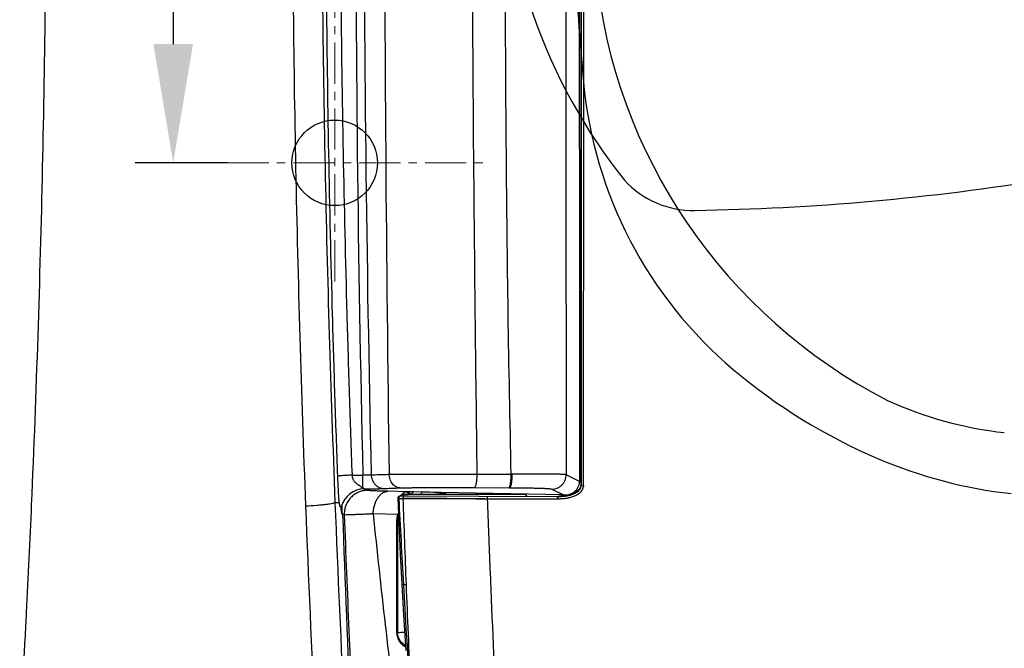
# Model space of a CAD drawing. Units: millimetres. Extents: x 18 to 10699, y -10317 to 2523.
# Drawn here: x 744 to 951, y -10047 to -9915 of the extents above; entities that cross this region are included whole.
import ezdxf

# ---------------------------------------------------------------- set-up
doc = ezdxf.new("R2010")
doc.units = ezdxf.units.MM
doc.header["$LTSCALE"] = 23.1
doc.header["$PDMODE"] = 3
doc.header["$PDSIZE"] = 0.3125
doc.linetypes.add('CENTER', pattern=[0.6, 0.375, -0.075, 0.075, -0.075])
doc.layers.add('Center', color=1, linetype='CENTER', lineweight=13)
doc.layers.add('Dim', color=5, linetype='Continuous', lineweight=13)
doc.styles.get("Standard").update_dxf_attribs({"font": 'ARIAL.TTF'})
doc.dimstyles.get("Standard").update_dxf_attribs({"dimtxt": 3.5, "dimasz": 3.5, "dimexe": 0.18, "dimexo": 0.0625, "dimgap": 0.09, "dimtad": 1, "dimdec": 3, "dimdsep": 46, "dimtxsty": 'Standard', "dimcen": 0.09, "dimadec": 0, "dimazin": 0, "dimtol": 1, "dimtp": 2, "dimtm": 2, "dimtfac": 1, "dimtdec": 3, "dimtofl": 0, "dimtmove": 0, "dimatfit": 3, "dimfxl": 0, "dimtolj": 1, "dimarcsym": 0})

# ---------------------------------------------------------------- blocks, each defined once
blk = doc.blocks.new('*D223')
at = {"color": 0, "linetype": 'ByBlock', "lineweight": -2}
for p, q in [((784.5654919799351, -9804.795880195465), (768.1585620961355, -9804.795880195465)), ((784.5654919799351, -9804.795880195465), (784.5654919799351, -9804.795880195465)), ((776.1585620961355, -9829.795880195465), (776.1585620961355, -9919.795880195457)), ((787.6044833793364, -9944.795880195457), (768.1585620961355, -9944.795880195457))]:
    blk.add_line(p, q, dxfattribs=at)
at = {"color": 0, "linetype": 'ByBlock'}
for points in [[(776.1585620961355, -9804.795880195465), (771.991895429468, -9829.795880195465), (780.325228762803, -9829.795880195465)], [(776.1585620961355, -9944.795880195457), (771.991895429468, -9919.795880195457), (780.325228762803, -9919.795880195457)]]:
    blk.add_solid(points, dxfattribs=at)
at = {"layer": 'DEFPOINTS', "color": 0, "linetype": 'ByBlock'}
for p in [(784.5654919799351, -9804.795880195465), (787.6044833793364, -9944.795880195457)]:
    blk.add_point(p, dxfattribs=at)
at = {"color": 0, "linetype": 'ByBlock', "lineweight": -2, "insert": (763.4153833785363, -9879.021738009627), "char_height": 23, "attachment_point": 5, "rotation": 90}
blk.add_mtext('\\A1;140', dxfattribs=at)
blk = doc.blocks.new('gt')
at = {"color": 9, "linetype": 'Continuous'}
for p, q in [((8579.844496931928, -10497.37499368332), (8582.110820657761, -10497.37499368332)), ((8582.110820667762, -10500.00626342082), (8582.110820666929, -10497.37499368332)), ((8606.118365704428, -10497.14448484749), (8613.514471454428, -10497.17732628332)), ((8627.740038640262, -10498.70357089082), (8624.937222793595, -10497.30256418415)), ((8594.717910121928, -10500.91771623248), (8592.856131276929, -10500.86408859665)), ((8624.388549286095, -10501.52887893915), (8594.717910121928, -10500.91771623248)), ((8605.611121907761, -10499.98464706249), (8612.998782876928, -10500.01771858415)), ((8621.926543803595, -10500.29799053415), (8624.388549286095, -10501.52887893915)), ((8628.303441291928, -10499.51411092249), (8628.564932799429, -10499.51768593415)), ((8576.260424566095, -10503.10501756582), (8577.145813890262, -10503.10501440915)), ((8589.47200327026, -10502.26653821249), (8589.458095616095, -10502.26416132832)), ((8608.309125679429, -10502.33649265999), (8623.148290884428, -10502.37760892248)), ((8623.065461118595, -10501.86240981249), (8623.150081987762, -10501.86270416749)), ((8578.20737797526, -10505.73554690665), (8577.691683678595, -10505.51377522999)), ((8589.498307487762, -10505.62910480082), (8584.277392089429, -10505.50723349999)), ((8589.267386847761, -10506.73605886749), (8589.445650666928, -10506.82378956832)), ((8589.445650666928, -10506.82378956832), (8589.445650666928, -10530.51210526082)), ((8608.885955400261, -10517.22348828749), (8608.904082301095, -10517.67049759332)), ((8590.668658451095, -10520.38008247582), (8591.221167400261, -10520.38008249082)), ((8589.445650666928, -10530.51210526082), (8589.267385381094, -10530.59983668415))]:
    blk.add_line(p, q, dxfattribs=at)
at = {"color": 7, "linetype": 'Continuous'}
blk.add_line((8583.124563962761, -10500.55996920749), (8582.393993294429, -10500.24605231499), dxfattribs=at)
at = {"color": 2, "linetype": 'Continuous'}
for p, q in [((8583.195187439429, -10500.55927400665), (8582.464619106928, -10500.24551872415)), ((8601.227939171094, -10501.41656104332), (8590.899150601928, -10501.41812979415)), ((8590.899150601928, -10501.41812979415), (8590.906112259428, -10501.41819571665)), ((8590.943008599428, -10501.41805670249), (8591.259290961929, -10501.41798849665)), ((8591.259290961929, -10501.41798849665), (8591.683239736094, -10501.41795913499)), ((8615.899020311928, -10501.41794849748), (8601.227939171094, -10501.41656104332)), ((8590.542217516928, -10502.28081576415), (8590.870997641096, -10502.28252547165)), ((8590.871175318594, -10502.28230235332), (8590.542234951095, -10502.28081600582)), ((8590.870997641096, -10502.28252547165), (8592.181514576929, -10502.28814807748)), ((8592.181693064427, -10502.28774952665), (8590.871175318594, -10502.28230235332)), ((8592.181514576929, -10502.28814807748), (8592.508064941929, -10502.28942662082)), ((8592.508089461095, -10502.28899863749), (8592.181693064427, -10502.28774952665)), ((8592.508064941929, -10502.28942662082), (8593.428096294429, -10502.29303415999)), ((8593.864799616927, -10502.29379901165), (8592.508089461095, -10502.28899863749)), ((8593.428096294429, -10502.29303415999), (8605.994505884428, -10502.33431247915)), ((8605.994505884428, -10502.33431247915), (8607.888650665262, -10502.34282944915)), ((8607.663905326095, -10502.34066121665), (8607.060149418594, -10502.33518636749)), ((8607.80656081776, -10502.34186840249), (8607.663905326095, -10502.34066121665)), ((8607.888650665262, -10502.34282944915), (8608.309713390261, -10502.34493381582))]:
    blk.add_line(p, q, dxfattribs=at)
at = {"color": 6, "linetype": 'Continuous'}
for p, q in [((8591.771948505262, -10500.85699303832), (8587.365837929428, -10500.76615879332)), ((8593.270865141094, -10501.41703612165), (8592.486453611928, -10501.39444153165)), ((8627.981577111928, -10499.48929099915), (8627.864765071929, -10500.03097901749)), ((8589.479790403595, -10502.09319144165), (8589.456549280261, -10502.26592188082)), ((8589.658986880262, -10501.84332261582), (8589.479790403595, -10502.09319144165)), ((8589.958554631095, -10501.74537634749), (8589.658986880262, -10501.84332261582)), ((8589.957876951095, -10501.74724459499), (8623.065461118595, -10501.86240981249)), ((8623.065375670261, -10501.86180840498), (8623.202076159429, -10501.86151261999)), ((8577.216844986928, -10503.91794853332), (8577.675048766929, -10503.91794853332)), ((8589.267385731928, -10530.59983668249), (8589.267386496927, -10506.73672983499))]:
    blk.add_line(p, q, dxfattribs=at)
for points in [[(8627.972930483595, -10361.66795777499), (8628.004829241927, -10410.20217903998), (8628.024269576928, -10456.79942355498), (8627.983159181094, -10499.48910591582)], [(8627.098102969429, -10500.90773761165), (8626.660475093595, -10501.17139839332), (8626.219581545261, -10501.37001321499), (8625.783496261927, -10501.52037482082), (8625.355335681095, -10501.63371759832), (8624.935865253594, -10501.71795932915), (8624.526295032761, -10501.77867093999)], [(8627.864765071929, -10500.03097901749), (8627.518648271927, -10500.54478968249), (8627.098102969429, -10500.90773761165)], [(8589.456611245261, -10502.26584386249), (8589.675794985262, -10507.30315063832), (8590.003933811095, -10513.98976626332), (8590.344498041928, -10520.36182907499)], [(8624.526295032761, -10501.77867093999), (8624.128941388595, -10501.82005955999), (8623.746547881095, -10501.84571556832), (8623.387741504428, -10501.85828258999), (8623.199574891094, -10501.86098385582)], [(8590.344546496928, -10520.36198030665), (8590.699257535261, -10526.72048706165), (8591.143663260262, -10534.32347286582)]]:
    blk.add_lwpolyline(points, dxfattribs=at)
at = {"color": 9, "linetype": 'Continuous'}
for centre, radius, start, end in [((14555.3274505736, -10361.77762491832), 5974.755516750834, 179.9989482424, 181.3004421697), ((14566.57568276443, -10361.72996773582), 5984.233636639167, 179.9994062000999, 181.2980872681), ((19290.77799783193, -10348.89428272415), 10704.15246267333, 180.0683732143999, 180.7937873159999), ((74201.41529965526, -10399.64174674165), 65576.55824619834, 179.9668213444, 180.0853285916999), ((-54260.17279555641, -10419.56004834415), 62888.788557975, 359.9271533685001, 0.0527435029000224), ((8582.477221661928, -10505.24710866249), 5.002026249167184, 90.95343737479219, 164.5904326942922), ((8582.097797219427, -10310.31781655582), 189.9280563666661, 270.1106595805005, 270.3091326005004), ((8583.168229418594, -10505.50283689082), 4.943221967500008, 90.09679213688788, 97.48568604688786), ((8591.448743363595, -10502.56213373082), 1.592464709165977, 128.8893534244925, 130.8466998921925), ((8592.00557391026, -10503.26400171499), 2.48836953833435, 126.3500685253958, 128.7228532064958), ((8591.917999511094, -10503.14304277915), 2.339041358332321, 121.1928536984886, 126.3785099442886), ((8590.911305724429, -10502.38140814165), 0.9633493441677939, 90.2500162008132, 96.3622853857132), ((8592.121804748595, -10503.04322448915), 1.728004020834474, 103.7502806765863, 109.3659427281863), ((8592.771554066096, -10566.09728672499), 65.20862451583292, 88.1221765303001, 88.28166739490008), ((8592.780352456095, -10565.85057596415), 64.96175794000027, 86.98285959710077, 88.12280218410079), ((8592.809746674428, -10565.30351860999), 64.41391174500018, 84.43022669069902, 86.98335706749901), ((8615.891661796095, -10502.41788246998), 0.9999339916662999, 36.23566080191581, 89.98867149361583), ((8624.585508261094, -10497.65882536082), 3.875052796668053, 267.0865702928016, 272.9625179996016), ((8626.894938524429, -10499.52342009665), 1.670004120000449, 356.8356536344473, 0.1966278689472929), ((12650.43146417526, -10344.32179003582), 4077.263403844166, 182.2318667709999, 182.8664368895999), ((8626.14494356026, -10499.27122100499), 49.14815977749945, 184.4738541135996, 185.4251431066996), ((8590.959133562761, -10402.44781012749), 99.83358107750045, 269.2698932471997, 269.4219466576997), ((8591.242810379428, -10372.49778684832), 129.784943380834, 269.4301121670998, 269.6907097581998), ((13030.1775588061, -10344.80108332915), 4442.427470399167, 182.0315052768999, 182.2651031694999), ((12807.91571500109, -10347.14585985749), 4202.472762754999, 182.1165536371999, 182.3194421339999), ((12487.08868103526, -10352.66864103915), 3919.939910747499, 182.2103438020999, 182.8737392226999), ((13179.72841462359, -10341.13856606082), 4604.8090499425, 182.0465726991999, 182.5774645745999), ((10773.05935238943, -10277.51501808749), 2200.622484225833, 185.9467101199999, 187.1705433011999), ((12671.47308947359, -10352.61505981332), 4096.128660743333, 182.1423160563999, 182.8254195151999), ((12923.96900008526, -10342.44159889415), 4318.621355436666, 182.3254257349999, 182.7333198827999), ((11227.1512594236, -10372.62657725582), 2640.619516824167, 183.2076093505999, 183.6611315388), ((13163.43619872109, -10339.50285756082), 4575.791375304167, 182.2654447236999, 182.5263555596999)]:
    blk.add_arc(centre, radius, start, end, dxfattribs=at)
at = {"color": 6, "linetype": 'Continuous'}
for centre, radius, start, end in [((-38261.9635371889, -10433.35136008415), 46890.12928269666, 359.9192080174, 0.08759111249999574), ((8590.907252911928, -10502.48041373748), 1.062280306665679, 90.44116687084151, 99.1377156792415), ((8594.964192526928, -10667.93563064082), 166.5177146458325, 90.03344245389995, 90.16255276089997), ((8615.899017854428, -10502.41794853415), 1.000000036666771, 36.37028554319579, 89.99897107619579), ((8590.878914916928, -10502.39746492249), 0.9710131258336685, 129.5804180678031, 137.8553501509031), ((8623.14871957776, -10488.57841145582), 13.2828709933336, 270.2301495737996, 274.4999313679995), ((8592.388287036094, -10506.73315378082), 3.120253959998653, 155.0695754108123, 162.9128982594123), ((8592.356433724428, -10506.73613243915), 3.089025306666388, 178.538973606291, 179.998622121491), ((8592.410405828594, -10506.73877211582), 3.143047421665131, 162.9334741233078, 178.5159554752078), ((8592.416794668594, -10530.59972346582), 3.14940928999876, 180.0020596539129, 181.3567367370129), ((8592.398818594427, -10530.60255687832), 3.131372094165285, 181.3126951646035, 195.6386990508035), ((8592.360798878595, -10530.61238595082), 3.092110313333905, 195.6532222118819, 214.4623368549819)]:
    blk.add_arc(centre, radius, start, end, dxfattribs=at)
at = {"color": 2, "linetype": 'Continuous'}
for centre, radius, start, end in [((8604.347522326094, -10825.12458925832), 322.8008007491661, 89.51851447480004, 89.70766145410006), ((8608.719327756095, -10393.81649472582), 108.5292120825002, 269.5181176680997, 269.7837519533997)]:
    blk.add_arc(centre, radius, start, end, dxfattribs=at)
at = {"color": 9, "linetype": 'Continuous'}
for points, start_tangent, end_tangent in [([(8509.89164401526, -10552.63184550665), (8510.000869818594, -10550.76636431415), (8510.109020539428, -10548.90078336498), (8510.430652966928, -10543.23853047165), (8510.742387616094, -10537.57528899165), (8511.044220918595, -10531.91111303749), (8511.336149024428, -10526.24606827415), (8511.890273008594, -10514.91368006332), (8512.404732512761, -10503.57868319165), (8513.757331838595, -10468.12552046582), (8514.722480313594, -10432.65145293582), (8515.300477992761, -10397.16331744499), (8515.492612776929, -10361.66794854499), (8515.300477963594, -10326.17257571082), (8514.722480209428, -10290.68443812665), (8513.757331636927, -10255.21036924165), (8512.404732168594, -10219.75720479749), (8511.890272738594, -10208.42220990332), (8511.336148806928, -10197.08982327582), (8511.044220740261, -10191.42477944915), (8510.74238748776, -10185.76060453165), (8510.430652892761, -10180.09736409165), (8510.10902051776, -10174.43511214415), (8510.000869840262, -10172.56953192915), (8509.891644081928, -10170.70405153832)], (0.05873830686324933, 0.9982734151057209), (-0.05873913737922443, 0.9982733662378981)), ([(8567.26452854276, -10361.66794831499), (8567.445044945262, -10397.24461237415), (8567.976453549429, -10432.80961987999), (8568.857015946094, -10468.34902407915), (8570.06703963776, -10503.85363567249)], (9.18678324524459e-05, -0.9999999957801506), (0.03861954748932654, -0.9992539870081678)), ([(8573.459161079429, -10361.66794951999), (8573.634672451095, -10397.05435440832), (8574.162967886929, -10432.43050729999), (8575.042037871928, -10467.78364242249), (8576.260728211095, -10503.10500564915)], (2.136891998818087e-05, -0.9999999997716846), (0.03921553833968189, -0.9992307749227548)), ([(8576.849555618595, -10497.60441209665), (8576.259320474428, -10480.62805758665), (8575.748868948594, -10463.64455452665), (8574.963896441095, -10429.66483537415), (8574.492643646096, -10395.67212477582), (8574.374798117762, -10378.67095412749), (8574.335574396928, -10361.66794639499)], (-0.03688618821795689, 0.9993194730008764), (-2.970454079334087e-05, 0.9999999995588202)), ([(8577.330181866095, -10361.66794853165), (8577.370258941928, -10378.64178244165), (8577.49028632026, -10395.61378995165), (8577.967826047761, -10429.54849043749), (8578.75600210276, -10463.47086820999), (8579.263515834427, -10480.42641850415), (8579.844496876927, -10497.37499368499)], (-1.768057700246572e-09, -1), (0.03639515055690491, -0.9993374770396336)), ([(8605.086964704427, -10361.66794836915), (8605.395812321094, -10429.85826205499), (8606.118200888595, -10497.14446746332)], (0.0004374355667096404, -0.9999999043250578), (0.01210222048394584, -0.9999267654480294)), ([(8613.355625330261, -10497.17715298165), (8612.327508236094, -10429.63802079082), (8612.099808394429, -10361.66794858999)], (-0.02330556335802213, 0.9997283884718716), (-6.15791414019881e-05, 0.9999999981040046)), ([(8627.696862909428, -10361.66795083415), (8627.68654254776, -10395.31587204749), (8627.691966150262, -10429.78307218165), (8627.732309471929, -10498.70357994582)], (-0.000514562520038801, -0.9999998676126978), (0.00117155735824833, -0.9999993137264427)), ([(8579.844496876927, -10497.37499368332), (8578.77695927026, -10497.42216569665), (8577.787411956095, -10497.48462700249), (8577.39876430526, -10497.51787044582), (8577.108864570262, -10497.54995756665), (8576.928260618595, -10497.57913053749), (8576.849555873594, -10497.60441900582)], (-0.9993410388715075, -0.036297217899118), (-0.808467049368541, -0.5885414429633016)), ([(8579.844496876927, -10497.37499368082), (8579.856402003596, -10497.54114842915), (8579.89627937276, -10497.78594422582), (8579.953092266927, -10497.99264015499), (8580.03780400276, -10498.20785181499), (8580.169989776929, -10498.45082458415), (8580.293056681929, -10498.62585550665), (8580.455413155261, -10498.81512440165), (8580.613896294428, -10498.97142587082), (8580.787577699428, -10499.12164790082), (8580.963234230261, -10499.25798965582), (8581.141675727762, -10499.38509115082), (8581.320272677762, -10499.50442376082), (8581.510918911928, -10499.62681130332), (8581.72290670026, -10499.76021645499), (8582.11082341276, -10500.00625920999)], (0.03642510216015987, -0.9993363857743909), (0.8376916341585395, -0.5461435031754893)), ([(8583.87774872026, -10497.29655052332), (8583.698789028595, -10497.32752311165), (8583.476439763595, -10497.35139520082), (8583.216540675261, -10497.36911717749), (8582.925118811929, -10497.38019006582), (8582.61059706526, -10497.38380143832), (8582.110820662761, -10497.37499368332)], (-0.9752601040952595, -0.2210604653937555), (-0.9994105173681769, 0.03433100310030675)), ([(8583.87774872026, -10497.29655052332), (8584.102430999428, -10498.35972074332), (8584.357242974427, -10498.87135382582), (8584.701872924428, -10499.32683321748), (8585.118600874428, -10499.69756894249), (8585.581426875262, -10499.96469988665), (8586.531003600261, -10500.17582401915)], (0.04610338194652013, -0.9989366737551951), (0.9999057957875374, -0.01372587157493399)), ([(8583.877921379428, -10497.29654395249), (8585.591500754428, -10497.23992955999), (8586.577639126928, -10497.21301977499), (8587.652793251094, -10497.18703132499)], (0.9992767272054184, 0.03802660207838863), (0.9997394444940415, 0.02282636902236892)), ([(8587.652790451928, -10497.18703138915), (8588.668166267762, -10497.17653895749), (8589.223151631095, -10497.17161213332), (8589.802022360262, -10497.16695242749), (8591.002575045262, -10497.15852902499), (8592.240757222762, -10497.15126693582), (8592.86862252526, -10497.14793122749), (8593.495893725261, -10497.14484334832), (8594.735985677762, -10497.13972032665), (8595.957651231927, -10497.13595305499), (8597.163048640261, -10497.13326752832), (8598.347634254427, -10497.13180214415), (8599.507371641928, -10497.13141425915), (8601.767692898595, -10497.13321145499), (8603.966801901095, -10497.13779305332), (8606.118200986928, -10497.14448245499)], (0.9999342523374574, 0.01146695261741121), (0.9999936897230346, -0.003552536292772851)), ([(8589.874175023595, -10500.05000332332), (8589.083653559428, -10499.83578123332), (8588.350583211095, -10499.20122986915), (8588.062065786928, -10498.74956253749), (8587.847317643595, -10498.24236277165), (8587.652790451928, -10497.18703138915)], (-0.9997203122168519, 0.02364946809211637), (-0.04665158924580556, 0.9989112218915356)), ([(8606.118076716095, -10497.14448098748), (8606.071591549427, -10498.18845375332), (8606.022119113595, -10498.68931458249), (8605.956277366095, -10499.13558505249), (8605.790052553595, -10499.76562343165), (8605.610579575261, -10499.98472646249)], (-0.01335588260554086, -0.9999108062221485), (-0.9891984222817011, -0.146582677542039)), ([(8613.51450389776, -10497.17730547082), (8613.499516028594, -10497.69669497165), (8613.467123406928, -10498.22142187832), (8613.416695076929, -10498.72237958665), (8613.349573739428, -10499.16874388415), (8613.26910354026, -10499.53356458999), (8613.180105646095, -10499.79891411665), (8612.99821916776, -10500.01784350748)], (-0.01358282069486902, -0.9999077492358838), (-0.9890531739468509, -0.1475595442716614)), ([(8624.929818929428, -10497.30256560582), (8624.730557294428, -10497.25644126999), (8624.257019073595, -10497.21815361915), (8623.323221550261, -10497.18808053582), (8623.017954114428, -10497.18212649832), (8622.681520989428, -10497.17694968165), (8622.311515921094, -10497.17258649749), (8621.905213905262, -10497.16912390082), (8621.689733191928, -10497.16778193165), (8621.468470496095, -10497.16662143165), (8621.009688654429, -10497.16468392832), (8620.029522182762, -10497.16224173582), (8618.97134710276, -10497.16175815582), (8618.69572061276, -10497.16192855249), (8618.417564730262, -10497.16220505749), (8617.853877076928, -10497.16309039665), (8616.688419292761, -10497.16671902582), (8616.084409475261, -10497.16955365249), (8615.776644987762, -10497.17113634832), (8615.469446868594, -10497.17268125749), (8614.876650869428, -10497.17513028832), (8614.312929380261, -10497.17671959665), (8613.774845027761, -10497.17736394999), (8613.514471470262, -10497.17730469165)], (-0.9091242133637716, 0.4165251068971754), (-0.9999997242186972, 0.0007426725587720289)), ([(8621.926516032761, -10500.29793065499), (8622.447592964429, -10500.25155139999), (8623.007834854428, -10500.09434069082), (8623.548204615261, -10499.81840492165), (8624.031679311094, -10499.42990852165), (8624.425297625261, -10498.95001295415), (8624.707220099428, -10498.41130080165), (8624.870516800262, -10497.85080864749), (8624.922414870261, -10497.30256469415)], (0.9999999908793088, 0.0001350606617052108), (0.001406093377227133, 0.9999990114502186)), ([(8577.146542405262, -10503.10495696832), (8577.127877136094, -10502.86251396999), (8577.107073311094, -10502.57866427249), (8577.091793281095, -10502.36082365249), (8577.076797467762, -10502.13911470499), (8577.062091785261, -10501.91386954249), (8577.047679196095, -10501.68540079665), (8577.03123787526, -10501.41518829332), (8577.01746688776, -10501.18073978082), (8577.005104544429, -10500.96372336749), (8576.992992111094, -10500.74486254832), (8576.975820556094, -10500.42356488832), (8576.963289529427, -10500.18056278332), (8576.951057501929, -10499.93602950249), (8576.939126585261, -10499.69010478332), (8576.927498979428, -10499.44292453332), (8576.914319720261, -10499.15314204832), (8576.90335681026, -10498.90370772249), (8576.89095867276, -10498.61166021749), (8576.877308863595, -10498.27674944332), (8576.849555663595, -10497.60441322999)], (-0.07860286141843549, 0.9969060086973266), (-0.0363538313177092, 0.9993389810012033)), ([(8626.881581646929, -10500.66167544665), (8627.03373799776, -10500.50507187999), (8627.230141317761, -10500.26024638249), (8627.40089573276, -10499.98785658082), (8627.539637259428, -10499.69190429415), (8627.642650019428, -10499.37408673332), (8627.666481433595, -10499.27070913082)], (0.723806069638372, 0.6900034590889036), (0.2048638410977447, 0.9787904814671412)), ([(8627.666481433595, -10499.27070913082), (8627.704788596095, -10499.04360808915), (8627.72844241526, -10498.70354166165)], (0.2048638413342385, 0.9787904814176422), (-0.005550576121097692, 0.9999845954337115)), ([(8627.732309456094, -10498.70356690499), (8627.894902949427, -10498.67016893915), (8627.984179829427, -10498.66433485832)], (0.8521187641044826, 0.5233484612197203), (0.9970472175334418, 0.07679092400031164)), ([(8628.119521439428, -10499.47044759332), (8627.984305983595, -10499.48635918415), (8627.984856131929, -10499.48680389332)], (-0.9982642739289903, -0.05889345801551831), (0.8049350041965746, -0.593362990941515)), ([(8582.524233876095, -10500.60174383249), (8582.239688370262, -10500.64758469165), (8581.297227121928, -10500.92726477999), (8580.391967705262, -10501.41198026165), (8579.589062755262, -10502.08977148832), (8578.945800478596, -10502.92184734915), (8578.498851521928, -10503.84949182332), (8578.257832151929, -10504.80707380665), (8578.207354144428, -10505.73554698665)], (-0.9914855051042804, -0.1302171001370795), (0.03728949834841248, -0.999304504799675)), ([(8582.110838821927, -10500.00626925582), (8582.249800976928, -10500.09887613499), (8582.307603829428, -10500.13877713832), (8582.356870111094, -10500.17320912165), (8582.397260486094, -10500.20149979415), (8582.428693662761, -10500.22320858415), (8582.45121579776, -10500.23796511415), (8582.456684001096, -10500.24267515415), (8582.456661745262, -10500.24302847832)], (0.8376907920877201, -0.546144794767329), (-0.2980420903751689, -0.9545527289599037)), ([(8583.122526608595, -10500.24310851332), (8583.360094826096, -10500.24166753665), (8583.757584348594, -10500.23852100582), (8584.146512263595, -10500.23447716499), (8584.874401165262, -10500.22393262665), (8585.210388763595, -10500.21755023332), (8585.527424585262, -10500.21040792665), (8585.819476265262, -10500.20258275665), (8586.083312326095, -10500.19419633665), (8586.531003600261, -10500.17582401915)], (0.9999853915817342, 0.005405240339314306), (0.998805493999101, 0.04886292211085787)), ([(8587.365837773596, -10500.76616635665), (8587.140702566929, -10500.76139141332), (8586.920766378595, -10500.75648019082), (8586.496650661928, -10500.74623475332), (8585.711408885261, -10500.72405291165), (8585.352916532762, -10500.71218452499), (8585.020640201928, -10500.69991965665), (8584.433689062762, -10500.67421747499), (8583.950642449428, -10500.64694544749), (8583.578401274428, -10500.61833934999), (8583.326535698594, -10500.58910343915), (8583.191936459429, -10500.57085500165)], (-0.999787524362785, 0.02061325128488553), (-0.9627846123601864, 0.2702698470093281)), ([(8584.279854825261, -10505.50743687332), (8584.366652605262, -10504.63848410915), (8584.557803226095, -10503.76020990165), (8584.857721447761, -10502.92177099332), (8585.258474646927, -10502.17526364332), (8585.73993747526, -10501.56621220415), (8586.272970613594, -10501.12478939082), (8586.825004405262, -10500.86113231082), (8587.365924126929, -10500.76616813665)], (0.04452783868513118, 0.9990081439017557), (0.999366573959798, 0.03558722877460239)), ([(8586.531003600261, -10500.17582401915), (8588.051252781095, -10500.11015865665), (8588.924024929427, -10500.07937636082), (8589.874175023595, -10500.05000332332)], (0.9987602292839851, 0.04977955805952549), (0.999581785099391, 0.0289180721611054)), ([(8589.874175023595, -10500.05000332332), (8590.620703148594, -10500.03081822999), (8591.028497143594, -10500.02220983582), (8591.455415026929, -10500.01431324249), (8592.352153379428, -10500.00073206249), (8593.301266220262, -10499.98984647665), (8593.793592557762, -10499.98531049165), (8594.293282891927, -10499.98136044665), (8595.304609998595, -10499.97515546415), (8596.329733177761, -10499.97094638249), (8597.365978269429, -10499.96833716499), (8598.405898671928, -10499.96710801999), (8599.442404479429, -10499.96717190915), (8601.506749317761, -10499.97021905415), (8603.56256876026, -10499.97624137498), (8605.611121907761, -10499.98464700832)], (0.9995712347782447, 0.02928048161993461), (0.9999894212680775, -0.004599712157869372)), ([(8590.407211903595, -10501.35749433749), (8590.09696968526, -10501.71549885749), (8590.081060402761, -10501.74069263832)], (-0.7564912406982772, -0.6540038247187713), (-0.5264075984636868, -0.8502323448797359)), ([(8590.168949798595, -10501.74275608165), (8590.201704354427, -10501.70854074999), (8590.504246516095, -10501.50488911249)], (0.6729384964493181, 0.7396984385521785), (0.9162390135993436, 0.4006320880290321)), ([(8590.448964661095, -10501.32262318332), (8590.601105096928, -10501.35077439582), (8590.658413034427, -10501.37597900749)], (0.9999701135081142, 0.00773124120496499), (0.8903684518976355, -0.4552406175479159)), ([(8590.504246516095, -10501.50488911249), (8590.804552391928, -10501.42399199165)], (0.9162390133320966, 0.4006320886402213), (0.9938907030804076, 0.1103687923750778)), ([(8590.658413034427, -10501.37597900749), (8590.736898082761, -10501.42440098749)], (0.8903684518353048, -0.4552406176698237), (0.808059490166435, -0.589100891488004)), ([(8591.275623631094, -10500.90472553415), (8590.850477228594, -10501.06237715665), (8590.70656246526, -10501.14215928499)], (-0.9719749964394372, -0.2350842536125209), (-0.8557682052268066, -0.5173594291427287)), ([(8591.418275385262, -10500.87843637582), (8591.275623631094, -10500.90472553415)], (-0.9910913101543928, -0.1331841392075238), (-0.9721256368583182, -0.2344605428698169)), ([(8591.275623631094, -10500.90472553415), (8591.469938571929, -10500.96750787165)], (0.9998923535136187, -0.01467247030996058), (0.8430160220868808, -0.5378884517302932)), ([(8591.771945794428, -10500.85700054832), (8591.63094919776, -10500.86082425749), (8591.418275385262, -10500.87843637582)], (-0.9999258779457665, -0.01217532810187543), (-0.9910913105036971, -0.1331841366081722)), ([(8591.469938571929, -10500.96750787165), (8591.558001881094, -10501.03954654749), (8591.639694036929, -10501.14992360915)], (0.8430160213951992, -0.5378884528143442), (0.4876768909941959, -0.873024197826289)), ([(8591.639694036929, -10501.14992360915), (8591.71107438026, -10501.36474356082)], (0.4876768889481273, -0.8730241989692358), (0.1419196950974928, -0.9898781743949275)), ([(8591.773965097762, -10501.34683637582), (8591.711074338595, -10501.36474357749)], (-0.9836504180492737, -0.1800884645708572), (-0.9263975971058058, -0.3765467993179452)), ([(8591.77194719526, -10500.85700053082), (8591.887660956927, -10501.00208013582), (8591.940192741928, -10501.34108735249)], (0.9973341175023129, -0.07297025466505372), (0.01889901974938634, -0.9998213975768434)), ([(8592.856131276929, -10500.86408859582), (8592.628208250262, -10500.85920784332), (8592.355817822761, -10500.85626586915), (8592.062460096095, -10500.85549449749), (8591.771948572761, -10500.85700051832)], (-0.9995976259516288, 0.02836522857069174), (-0.9999595029582623, -0.008999580182717256)), ([(8591.940192741928, -10501.34108735249), (8591.873694037762, -10501.33890819915), (8591.773965097762, -10501.34683637582)], (-0.9977574388837017, 0.06693349798297091), (-0.9836504169239805, -0.1800884707172548)), ([(8592.139310359427, -10501.35551935582), (8591.940192741928, -10501.34108735249)], (-0.9966673847867331, 0.08157281472631746), (-0.9988573304287401, 0.04779156252698259)), ([(8592.489162561094, -10501.37188919082), (8592.486234241927, -10501.37154829332), (8592.371370079429, -10501.36809558082), (8592.139310359427, -10501.35551935582)], (-0.9928609702811445, 0.1192773813108928), (-0.996667384845986, 0.08157281400235926)), ([(8594.717910451927, -10500.91771623248), (8594.450634493594, -10501.07823899332), (8594.354604391929, -10501.31723435749)], (-0.9997171784219069, -0.02378157202838339), (-0.1472144965481517, -0.9891045910347773)), ([(8599.061622377762, -10501.19372156999), (8598.94717911026, -10501.26157780665), (8598.833027915261, -10501.41251984582)], (-0.9438788310289833, -0.330291919875979), (-0.4453441017810928, -0.8953594981954409)), ([(8599.753646933594, -10501.40676308165), (8599.717305976095, -10501.37646801832), (8599.061622377762, -10501.19372156999)], (-0.7380773681924113, 0.6747160873746554), (-0.9951511826713443, 0.09835712291351681)), ([(8612.998782389428, -10500.01784556665), (8613.242497616095, -10500.01883173832), (8613.729492510261, -10500.02112854165), (8614.213046109428, -10500.02388777582), (8614.691756263595, -10500.02715990832), (8614.928054056927, -10500.02900034582), (8615.161872203595, -10500.03098231249), (8615.622554173595, -10500.03534902165), (8616.518336024428, -10500.04562830415), (8616.953516193595, -10500.05156915165), (8617.167685431095, -10500.05475762249), (8617.379253539428, -10500.05810157999), (8618.183374749427, -10500.07283529665), (8618.91863431776, -10500.08962172249), (8619.259989268594, -10500.09879812832), (8619.583161206094, -10500.10852017165), (8619.885858500262, -10500.11874806582), (8620.164279641094, -10500.12933949499), (8620.419148972762, -10500.14027301249), (8620.651398891929, -10500.15153047665), (8621.051463025262, -10500.17496040332), (8621.36716881026, -10500.19938467749), (8621.600367761095, -10500.22421879249), (8621.926553426094, -10500.29797472165)], (0.9999926382292922, -0.003837119651507237), (0.8542733655624597, -0.5198240249263091)), ([(8623.365592996095, -10501.85069250248), (8624.386939556927, -10501.52893297499)], (0.859452778493382, 0.5112151421270752), (0.9994167397267536, 0.03414938292189722)), ([(8628.38974909526, -10500.29827214332), (8628.374415531094, -10500.33096493165), (8627.875707996094, -10501.00888286332), (8627.205774629429, -10501.51506512582), (8626.452998806928, -10501.87569008749), (8625.651445081094, -10502.12356587332), (8624.819861796928, -10502.27989792915), (8624.666370837762, -10502.30011412915)], (-0.4164938589219134, -0.909138529312411), (-0.992437624460056, -0.1227499961551146)), ([(8624.785781286928, -10501.52869937582), (8624.961262389428, -10501.51524842665), (8625.525818247761, -10501.41129470499), (8625.802642155262, -10501.32364982665), (8626.071162901095, -10501.21210629415), (8626.330445548594, -10501.07578702082), (8626.580184324428, -10500.91252697415), (8626.816487756094, -10500.72184301415), (8626.881581646929, -10500.66167544665)], (0.9986244854487737, 0.05243221397358626), (0.7238060695155372, 0.6900034592177561)), ([(8627.984933751095, -10499.48686049832), (8628.041176556928, -10499.50241043165), (8628.110569279428, -10499.51244743499)], (0.8109355542764939, -0.5851354773129688), (0.9957780035307963, -0.09179415931431148)), ([(8628.110569279428, -10499.51244743499), (8628.248526601095, -10499.51429254332), (8628.303441291928, -10499.51411092249)], (0.9957780032393682, -0.091794162475711), (0.9999796505271789, -0.006379540072884974)), ([(8628.562396401094, -10499.61560464332), (8628.38974909526, -10500.29827214332)], (-0.05500985467917371, -0.9984858115607734), (-0.4164938593748938, -0.9091385291048919)), ([(8570.068752736928, -10503.85349798999), (8572.41731511526, -10503.68860486332), (8573.477901524428, -10503.59273549332), (8574.405301228595, -10503.49174880165), (8575.162884643594, -10503.38903972832), (8575.729684920261, -10503.28820709082), (8576.093400499427, -10503.19268022415), (8576.260865821094, -10503.10485000915)], (0.9982417556261813, 0.05927391774093539), (0.6594056775662112, 0.7517873052888336)), ([(8589.458090644428, -10502.26415699832), (8589.780128333594, -10502.24662412249)], (-0.751826766592829, 0.6593606850840987), (0.9994289490686862, 0.03379017258703298)), ([(8589.687035411094, -10502.27333198999), (8589.47200327026, -10502.26653821249)], (-0.9999949685690459, 0.003172197439198499), (-0.9955183542744402, 0.09456852701988114)), ([(8589.731432563594, -10502.00980352249), (8589.687036869429, -10502.27337586499)], (-0.3849920815883836, -0.9229198757824233), (0.03324180198614009, -0.9994473385830361)), ([(8589.687033181928, -10502.27328777582), (8590.157013772761, -10511.13324775582), (8590.668658451095, -10520.38008247582)], (0.05036563048999643, -0.998730846257061), (0.05519216483662473, -0.9984757508025154)), ([(8590.073145836928, -10501.74669155582), (8589.793517122762, -10501.90220197832), (8589.731432563594, -10502.00980352249)], (-0.999993936737707, 0.003482310701656383), (-0.3849920828526814, -0.9229198752550268)), ([(8590.578668756094, -10502.00997333165), (8590.542210591928, -10502.28074717499)], (-0.3433266954468263, -0.9392160455366816), (0.03442240617917585, -0.9994073733732585)), ([(8590.873394738595, -10501.75042918249), (8590.631383400261, -10501.90614031332), (8590.578668756094, -10502.00997333165)], (-0.9999942771933978, 0.00338313175234361), (-0.3433266943973106, -0.9392160459203281)), ([(8608.226012396928, -10501.80957468665), (8608.260362049428, -10501.85330510999), (8608.28777613026, -10501.97068537665), (8608.299374168595, -10502.06727048749)], (0.9985391463172121, -0.05403307572305616), (0.09356262176510392, -0.9956133967602284)), ([(8608.299374168595, -10502.06727048749), (8608.309807520262, -10502.33649930832)], (0.0935626216886885, -0.9956133967674096), (-0.009749300348632962, -0.9999524744420167)), ([(8624.046924931095, -10502.35735507499), (8623.977200744428, -10502.36215175415), (8623.222800435262, -10502.38469708999)], (-0.9975854119949272, -0.0694503115537373), (-0.9991185972278577, 0.04197652526636449)), ([(8624.666370837762, -10502.30011412915), (8624.398460044427, -10502.32937503415), (8624.046924931095, -10502.35735507499)], (-0.9924376244614069, -0.1227499961441931), (-0.9975854119342691, -0.06945031242503083)), ([(8584.278782012761, -10505.50748736582), (8583.952119324427, -10505.52364882415), (8583.632382467762, -10505.53952612832), (8583.015756188595, -10505.57005500832), (8581.873711726928, -10505.62510384749), (8581.352245961094, -10505.64853369249), (8580.868745754427, -10505.66943680332), (8580.013968904428, -10505.70392774665), (8579.310079724428, -10505.72822567165), (8579.016621974428, -10505.73628745832), (8578.766848396928, -10505.74176070832), (8578.207354144428, -10505.73554698665)], (-0.9988936302035475, -0.0470267534365131), (-0.9897839179252415, 0.1425755793134262)), ([(8589.603120029427, -10505.86677667332), (8589.497182191095, -10506.27240907749), (8589.457878096095, -10506.55581597665), (8589.445650833595, -10506.82378973082)], (-0.3196101346017357, -0.9475491342721286), (-0.002523123015636633, -0.999996816920058)), ([(8589.654453496927, -10506.86456141499), (8589.648587547761, -10506.86398048332), (8589.445650662761, -10506.82378957749)], (-0.9951231567890191, 0.09864026977993112), (-0.9224148652087194, 0.3862004873663161)), ([(8590.668658451095, -10520.38008247582), (8590.344756738594, -10520.36209226499)], (-0.9999657398642635, -0.008277626333438124), (0.3815179764257461, 0.9243614193939533)), ([(8590.344808184427, -10520.36197637332), (8590.643683791928, -10520.31053516499)], (0.4290120412457147, 0.9032987703225246), (0.994674103183163, 0.1030700172541492)), ([(8589.445650666928, -10530.51210526165), (8589.648496838594, -10530.47203038582), (8590.088692771094, -10530.42930067415), (8590.789515726929, -10530.38403397665), (8590.913034196095, -10530.37759819749)], (0.9230346210397885, 0.3847168937828624), (0.9986698312777065, 0.05156130424802432)), ([(8591.055047689428, -10533.16384292665), (8590.344251817762, -10532.65128515582), (8589.445650667762, -10530.51210526249)], (-0.8875813352823008, 0.4606510319737575), (-0.001083934970665125, 0.9999994125423171))]:
    blk.add_spline(points, degree=3, dxfattribs=dict(at, start_tangent=start_tangent, end_tangent=end_tangent))
at = {"color": 6, "linetype": 'Continuous'}
for points, start_tangent, end_tangent in [([(8612.847098429427, -10500.01728230665), (8613.030950756927, -10499.78788728332), (8613.188451811095, -10499.19529645582), (8613.303825055262, -10498.28531601499), (8613.355687886928, -10497.17715158332)], (0.9886916249301727, 0.1499628980546006), (0.01340563994380779, 0.9999101403714721)), ([(8590.738554289428, -10501.43161431665), (8590.535920366929, -10501.48643714915), (8590.260223596928, -10501.64907495665)], (-0.9872262859841292, -0.1593243869028911), (-0.77021619088922, -0.6377828935398789)), ([(8592.85613118026, -10500.86408859499), (8592.588855205262, -10501.02461134332), (8592.486367301928, -10501.36392176832)], (-0.9997171593977253, -0.02378237174343668), (-0.02187718688400014, -0.9997606657065692)), ([(8625.218542313594, -10501.68611314415), (8625.429827108595, -10501.64333407499), (8626.177209536929, -10501.43670735165), (8626.875176563595, -10501.13634233415), (8627.492346891095, -10500.71380022915), (8627.558467851095, -10500.65289137832)], (0.9826999247763905, 0.1852049077224379), (0.7232038908462549, 0.6906345866410386)), ([(8627.558467851095, -10500.65289137832), (8627.947203258595, -10500.14808315082), (8628.119338196095, -10499.47045838249)], (0.7232038907574332, 0.6906345867340491), (-0.01323910868085983, 0.9999123591602099)), ([(8623.104704409428, -10501.91819992832), (8623.099057821095, -10501.90194005999), (8623.064544541929, -10501.86090995332)], (-0.3115400881540203, 0.9502330100943586), (-0.9999391222719624, -0.0110341175441136)), ([(8623.148274545261, -10502.37760879249), (8623.125992141095, -10502.01337881415), (8623.104704409428, -10501.91819992832)], (0.007932368203916712, 0.9999685382724186), (-0.3115400890181934, 0.9502330098110336)), ([(8624.190865762761, -10501.82033703915), (8624.25246968776, -10501.81525599165), (8624.649811401094, -10501.77400334165), (8625.218542313594, -10501.68611314415)], (0.9968335876100451, 0.07951602739376866), (0.9826999248562724, 0.1852049072985822)), ([(8577.691535493595, -10505.51378034082), (8577.642327753594, -10504.96633735165), (8577.591076812761, -10504.51981641665), (8577.539625866095, -10504.18932196332), (8577.515623553594, -10503.97675800999)], (-0.08057392767297254, 0.9967486354038066), (-0.3483759113586606, 0.9373549084445139)), ([(8577.695364436928, -10504.34153417665), (8577.679234916095, -10504.62757873749), (8577.670749743595, -10505.01086234999), (8577.691535493595, -10505.51378034082)], (-0.02542378828731098, -0.9996767632535639), (0.0790068494007418, -0.9968740731645941)), ([(8577.675048778594, -10503.91794853332), (8577.707546820262, -10504.12773231082), (8577.695364436928, -10504.34153417665)], (1, -1.95359461940825e-09), (-0.02542378780344962, -0.9996767632658694)), ([(8589.81135907276, -10532.36210103249), (8590.256150123594, -10532.87776424665), (8591.083134986928, -10533.41930132415)], (0.5654563659478757, -0.8247782115266031), (0.9169389580284871, -0.3990275018712777))]:
    blk.add_spline(points, degree=3, dxfattribs=dict(at, start_tangent=start_tangent, end_tangent=end_tangent))
at = {"color": 2, "linetype": 'Continuous', "start_tangent": (-0.9999602619124857, 0.008914852545785798), "end_tangent": (-0.9999944615414317, 0.003328195676658652)}
blk.add_spline([(8605.994532071927, -10502.32799026249), (8601.949443453595, -10502.31722001499), (8597.699290607761, -10502.30581469415), (8593.864799616927, -10502.29379901165)], degree=3, dxfattribs=at)

msp = doc.modelspace()

# ---------------------------------------------------------------- linework, layer by layer
at = {"color": 251}
msp.add_circle((810.1495253232757, -9944.795880195465), 9, dxfattribs=at)
for centre, radius, start, end in [((962.5655935731235, -9875.2896542148), 117.0849316691503, 179.7584025896715, 218.6725507725853), ((1419.916159680426, -9876.059774179243), 559.7948149026777, 179.8706417088723, 185.3076901314538), ((978.677688481867, -9893.265229988761), 114.1185010815748, 185.6930055026422, 242.7963978416247), ((952.1356880412092, -9919.517782214969), 90.00000000000031, 185.3076901314526, 229.8593156643048), ((885.5663993517488, -9935.250279018297), 19.54521430270327, 222.4901737229435, 271.1068974107361), ((877.9732627863647, -9444.72133418059), 510.1327859148054, 270.8952697741008, 279.2723258335013), ((971.4756866220592, -9896.583867265863), 119.9999999999978, 229.859315664308, 246.9025821926488), ((959.7925561029484, -9922.009314791698), 80.0039999999962, 245.4153899022062, 263.7605778432437), ((963.6158862706558, -9914.98262711294), 100.005000000008, 246.9025777275321, 263.6481368741984)]:
    msp.add_arc(centre, radius, start, end, dxfattribs=at)
at = {"layer": 'Center'}
for p, q in [((810.1495253232775, -9969.717359906374), (810.1495253232757, -9782.650946248474)), ((787.6044833793791, -9944.795880195457), (842.1594906610086, -9944.795880195457))]:
    msp.add_line(p, q, dxfattribs=at)

# ---------------------------------------------------------------- block references
msp.add_blockref('gt', (-7766.047704854364, 486.8720071848566))

# ---------------------------------------------------------------- dimensions: what is measured, and where the dimension line sits
at = {"layer": 'Dim'}
dim = msp.add_linear_dim(base=(776.1585620961355, -9944.795880195457), p1=(784.5654919799351, -9804.795880195465), p2=(787.6044833793364, -9944.795880195457), angle=90, dimstyle='Standard', override={"dimtxt": 23, "dimasz": 25, "dimexe": 8, "dimexo": 0, "dimgap": 1, "dimtoh": 1, "dimdec": 0, "dimdsep": 44, "dimsah": 1, "dimcen": 2.5, "dimtol": 0, "dimtp": 0, "dimtm": 0, "dimtdec": 0, "dimtofl": 1, "dimtolj": 0}, dxfattribs=at)
dim.commit()
dim.dimension.update_dxf_attribs({"geometry": '*D223', "text_midpoint": (776.1585620961355, -9879.021738009627), "dimtype": 160})

doc.saveas('drawing.dxf')
